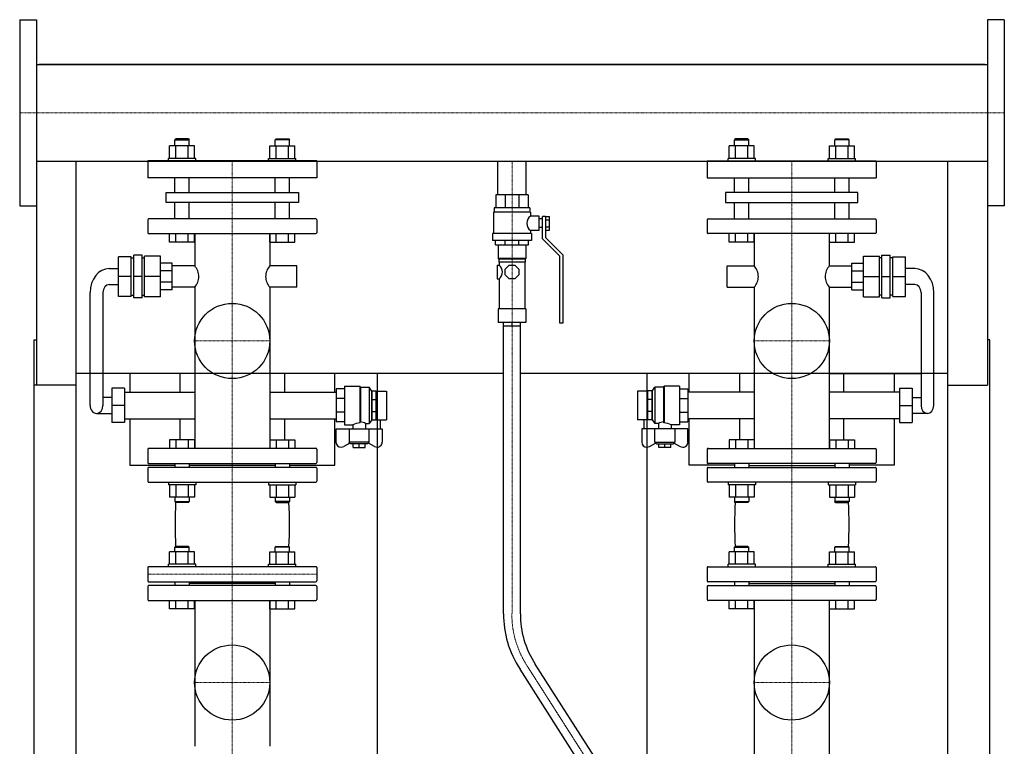
# Model space of a CAD drawing. Extents: x -615 to 615, y 0 to 1690.
# Drawn here: x -583 to 582, y 831 to 1690 of the extents above; entities that cross this region are included whole.
import ezdxf

# ---------------------------------------------------------------- set-up
doc = ezdxf.new("R2010")
doc.units = 0
doc.linetypes.add('DASHDOT', pattern=[1, 0.5, -0.25, 0, -0.25])
doc.layers.get('0').update_dxf_attribs({"color": 124})
doc.layers.add('CP_AXIS', color=143, linetype='DASHDOT', lineweight=18)

msp = doc.modelspace()

# ---------------------------------------------------------------- linework, layer by layer
at = {"extrusion": (0, 1, 0)}
for p, q in [((-582.5, 1690), (-582.5, 1470)), ((-582.5, 1690), (-562.5, 1690)), ((582.5, 1690), (562.5, 1690)), ((582.5, 1690), (582.5, 1470)), ((-562.5, 1637.1), (562.5, 1637.1)), ((559.5, 1637.1), (-559.5, 1637.1)), ((-559.5, 1637.1), (-559.5, 1637.1)), ((559.5, 1637.1), (559.5, 1637.1)), ((-405.1, 1526), (-405.1, 1540.8)), ((-397.8, 1549), (-398.8, 1548)), ((-398.8, 1548), (-381.9, 1548)), ((-398.8, 1540.8), (-398.8, 1548)), ((-382.9, 1549), (-397.8, 1549)), ((-397.7, 1526), (-397.7, 1540.8)), ((-383, 1526), (-383, 1540.8)), ((-382.9, 1549), (-381.9, 1548)), ((-381.9, 1540.8), (-381.9, 1548)), ((-375.6, 1526), (-375.6, 1540.8)), ((-286.4, 1526), (-286.4, 1540.8)), ((-279.1, 1549), (-280.1, 1548)), ((-263.2, 1548), (-280.1, 1548)), ((-280.1, 1540.8), (-280.1, 1548)), ((-279.1, 1549), (-264.2, 1549)), ((-279, 1526), (-279, 1540.8)), ((-264.3, 1526), (-264.3, 1540.8)), ((-264.2, 1549), (-263.2, 1548)), ((-263.2, 1540.8), (-263.2, 1548)), ((-256.9, 1526), (-256.9, 1540.8)), ((256.9, 1526), (256.9, 1540.8)), ((264.2, 1549), (263.2, 1548)), ((263.2, 1548), (280.1, 1548)), ((263.2, 1540.8), (263.2, 1548)), ((279.1, 1549), (264.2, 1549)), ((264.3, 1526), (264.3, 1540.8)), ((279, 1526), (279, 1540.8)), ((279.1, 1549), (280.1, 1548)), ((280.1, 1540.8), (280.1, 1548)), ((286.4, 1526), (286.4, 1540.8)), ((375.6, 1526), (375.6, 1540.8)), ((382.9, 1549), (381.9, 1548)), ((398.8, 1548), (381.9, 1548)), ((381.9, 1540.8), (381.9, 1548)), ((382.9, 1549), (397.8, 1549)), ((383, 1526), (383, 1540.8)), ((397.7, 1526), (397.7, 1540.8)), ((397.8, 1549), (398.8, 1548)), ((398.8, 1540.8), (398.8, 1548)), ((405.1, 1526), (405.1, 1540.8)), ((-562.5, 1522.8), (562.5, 1522.8)), ((-562.5, 1522.8), (-562.5, 1257.6)), ((-231, 1523), (-431, 1523)), ((-431, 1523), (-431, 1503)), ((-374, 1526), (-406.3, 1526)), ((-406.3, 1523), (-406.3, 1526)), ((-375.4, 1522.8), (-375.4, 1523)), ((-374, 1523), (-374, 1526)), ((-288, 1526), (-255.7, 1526)), ((-288, 1523), (-288, 1526)), ((-286.6, 1522.8), (-286.6, 1523)), ((-255.7, 1523), (-255.7, 1526)), ((-231, 1523), (-231, 1503)), ((-16.9, 1482.8), (-16.9, 1522.8)), ((16.9, 1482.8), (16.9, 1522.8)), ((231, 1523), (431, 1523)), ((231, 1523), (231, 1503)), ((288, 1526), (255.7, 1526)), ((255.7, 1523), (255.7, 1526)), ((286.6, 1522.8), (286.6, 1523)), ((288, 1523), (288, 1526)), ((374, 1526), (406.3, 1526)), ((374, 1523), (374, 1526)), ((375.4, 1522.8), (375.4, 1523)), ((406.3, 1523), (406.3, 1526)), ((431, 1523), (431, 1503)), ((562.5, 1522.8), (562.5, 1257.6)), ((-231, 1503), (-431, 1503)), ((-398.8, 1485.7), (-398.8, 1503)), ((-381.9, 1485.7), (-381.9, 1503)), ((-280.1, 1485.7), (-280.1, 1503)), ((-263.2, 1485.7), (-263.2, 1503)), ((231, 1503), (431, 1503)), ((263.2, 1485.7), (263.2, 1503)), ((280.1, 1485.7), (280.1, 1503)), ((381.9, 1485.7), (381.9, 1503)), ((398.8, 1485.7), (398.8, 1503)), ((-409.2, 1485.7), (-252.8, 1485.7)), ((-409.2, 1473.8), (-409.2, 1485.7)), ((-252.8, 1485.7), (-252.8, 1473.8)), ((19, 1482.8), (-19, 1482.8)), ((-19, 1482.8), (-19, 1467.4)), ((-7.9, 1482.8), (-7.9, 1467.4)), ((7.9, 1482.8), (7.9, 1467.4)), ((19, 1482.8), (19, 1467.4)), ((409.2, 1485.7), (252.8, 1485.7)), ((252.8, 1485.7), (252.8, 1473.8)), ((409.2, 1473.8), (409.2, 1485.7)), ((-582.5, 1470), (-562.5, 1470)), ((-252.8, 1473.8), (-409.2, 1473.8)), ((-398.8, 1454.3), (-398.8, 1473.8)), ((-381.9, 1454.3), (-381.9, 1473.8)), ((-280.1, 1454.3), (-280.1, 1473.8)), ((-263.2, 1454.3), (-263.2, 1473.8)), ((252.8, 1473.8), (409.2, 1473.8)), ((263.2, 1454.3), (263.2, 1473.8)), ((280.1, 1454.3), (280.1, 1473.8)), ((381.9, 1454.3), (381.9, 1473.8)), ((398.8, 1454.3), (398.8, 1473.8)), ((582.5, 1470), (562.5, 1470)), ((22, 1462.4), (-22, 1462.4)), ((-22, 1462.4), (-22, 1437.1)), ((21, 1467.4), (-21, 1467.4)), ((-21, 1467.4), (-21, 1462.4)), ((21, 1467.4), (21, 1462.4)), ((22, 1462.4), (22, 1457.8)), ((32, 1457.8), (22, 1457.8)), ((32, 1440.6), (32, 1457.8)), ((36, 1431), (36, 1457.3)), ((39.5, 1457.3), (36, 1457.3)), ((39.5, 1457.4), (44.5, 1457.4)), ((39.5, 1457.4), (39.5, 1432.5)), ((44.5, 1441), (44.5, 1457.4)), ((-431, 1453.2), (-431, 1438.1)), ((-232.1, 1454.3), (-429.9, 1454.3)), ((-231, 1453.2), (-231, 1438.1)), ((36, 1454.3), (32, 1454.3)), ((39.5, 1453.3), (44.5, 1453.3)), ((39.5, 1445.1), (44.5, 1445.1)), ((231, 1453.2), (231, 1438.1)), ((232.1, 1454.3), (429.9, 1454.3)), ((431, 1453.2), (431, 1438.1)), ((-429.9, 1437), (-232.1, 1437)), ((-405.1, 1427), (-405.1, 1437)), ((-397.7, 1427), (-397.7, 1437)), ((-383, 1427), (-383, 1437)), ((-375.6, 1427), (-375.6, 1437)), ((-375.4, 1437), (-375.4, 1398.9)), ((-286.6, 1437), (-286.6, 1398.9)), ((-286.4, 1427), (-286.4, 1437)), ((-279, 1427), (-279, 1437)), ((-264.3, 1427), (-264.3, 1437)), ((-256.9, 1427), (-256.9, 1437)), ((23, 1437.1), (-23, 1437.1)), ((-23, 1437.1), (-23, 1429)), ((22, 1440.6), (22, 1437.1)), ((32, 1440.6), (22, 1440.6)), ((23, 1437.1), (23, 1429)), ((36, 1444.2), (32, 1444.2)), ((39.5, 1441), (44.5, 1441)), ((429.9, 1437), (232.1, 1437)), ((256.9, 1427), (256.9, 1437)), ((264.3, 1427), (264.3, 1437)), ((279, 1427), (279, 1437)), ((286.4, 1427), (286.4, 1437)), ((286.6, 1437), (286.6, 1398.9)), ((375.4, 1437), (375.4, 1398.9)), ((375.6, 1427), (375.6, 1437)), ((383, 1427), (383, 1437)), ((397.7, 1427), (397.7, 1437)), ((405.1, 1427), (405.1, 1437)), ((-375.6, 1427), (-405.1, 1427)), ((-286.4, 1427), (-256.9, 1427)), ((23, 1429), (-23, 1429)), ((-19.5, 1423.9), (-19.5, 1429)), ((-19.5, 1423.9), (19.5, 1423.9)), ((-16.5, 1423.9), (-16.5, 1407.7)), ((-8.1, 1423.9), (-8.1, 1429)), ((8.1, 1423.9), (8.1, 1429)), ((16.5, 1423.9), (16.5, 1407.7)), ((19.5, 1423.9), (19.5, 1429)), ((56.5, 1410.3), (36, 1431)), ((39.5, 1432.5), (60, 1411.7)), ((286.4, 1427), (256.9, 1427)), ((375.6, 1427), (405.1, 1427)), ((-437.6, 1411.5), (-447.6, 1411.5)), ((-447.6, 1360.9), (-447.6, 1411.5)), ((-437.6, 1360.9), (-437.6, 1411.5)), ((-434.7, 1362.2), (-434.7, 1410.2)), ((-415.8, 1410.2), (-434.7, 1410.2)), ((-415.8, 1362.2), (-415.8, 1410.2)), ((56.5, 1330.9), (56.5, 1410.3)), ((60, 1411.7), (60, 1330.9)), ((415.8, 1410.2), (434.7, 1410.2)), ((415.8, 1362.2), (415.8, 1410.2)), ((434.7, 1362.2), (434.7, 1410.2)), ((437.6, 1411.5), (447.6, 1411.5)), ((437.6, 1360.9), (437.6, 1411.5)), ((447.6, 1360.9), (447.6, 1411.5)), ((-450.6, 1409.6), (-465.7, 1409.6)), ((-465.7, 1362.8), (-465.7, 1409.6)), ((-450.6, 1362.8), (-450.6, 1409.6)), ((-450.6, 1408.3), (-447.6, 1408.3)), ((-437.6, 1408.3), (-434.7, 1408.3)), ((-402, 1402), (-415.8, 1402)), ((-402, 1370.4), (-402, 1402)), ((-375.4, 1398.9), (-402, 1398.9)), ((-254.7, 1398.9), (-286.6, 1398.9)), ((-254.7, 1373.6), (-254.7, 1398.9)), ((-17.7, 1399.7), (-17.7, 1383.5)), ((-17.7, 1399.7), (-15, 1399.7)), ((16.5, 1407.7), (-16.5, 1407.7)), ((-15.5, 1406.7), (-16.5, 1407.7)), ((15.5, 1406.7), (-15.5, 1406.7)), ((-15.5, 1406.7), (-15.5, 1403.2)), ((15.5, 1403.2), (-15.5, 1403.2)), ((-15, 1403.2), (-15, 1399.7)), ((-8, 1394.9), (-3.3, 1399.7)), ((-3.3, 1399.7), (3.3, 1399.7)), ((3.3, 1399.7), (8, 1394.9)), ((15, 1403.2), (15, 1348.1)), ((15.5, 1406.7), (16.5, 1407.7)), ((15.5, 1406.7), (15.5, 1403.2)), ((254.7, 1373.6), (254.7, 1398.9)), ((254.7, 1398.9), (286.6, 1398.9)), ((375.4, 1398.9), (402, 1398.9)), ((402, 1370.4), (402, 1402)), ((402, 1402), (415.8, 1402)), ((437.6, 1408.3), (434.7, 1408.3)), ((450.6, 1408.3), (447.6, 1408.3)), ((450.6, 1409.6), (465.7, 1409.6)), ((450.6, 1362.8), (450.6, 1409.6)), ((465.7, 1362.8), (465.7, 1409.6)), ((-476.6, 1395.7), (-465.7, 1395.7)), ((-402, 1392.8), (-415.8, 1392.8)), ((-8, 1388.2), (-8, 1394.9)), ((-3.3, 1383.5), (-8, 1388.2)), ((8, 1388.2), (3.3, 1383.5)), ((8, 1394.9), (8, 1388.2)), ((402, 1392.8), (415.8, 1392.8)), ((476.6, 1395.7), (465.7, 1395.7)), ((-476.6, 1376.7), (-465.7, 1376.7)), ((-450.6, 1386.2), (-465.7, 1386.2)), ((-437.6, 1386.2), (-447.6, 1386.2)), ((-415.8, 1386.2), (-434.7, 1386.2)), ((-402, 1379.7), (-415.8, 1379.7)), ((-17.7, 1383.5), (-15, 1383.5)), ((-15, 1383.5), (-15, 1348.1)), ((3.3, 1383.5), (-3.3, 1383.5)), ((402, 1379.7), (415.8, 1379.7)), ((415.8, 1386.2), (434.7, 1386.2)), ((437.6, 1386.2), (447.6, 1386.2)), ((450.6, 1386.2), (465.7, 1386.2)), ((476.6, 1376.7), (465.7, 1376.7)), ((-499.1, 1233.8), (-499.1, 1367.2)), ((-484.1, 1367.2), (-484.1, 1233.8)), ((-450.6, 1364.1), (-447.6, 1364.1)), ((-437.6, 1364.1), (-434.7, 1364.1)), ((-402, 1370.4), (-415.8, 1370.4)), ((-375.4, 1373.6), (-402, 1373.6)), ((-375.4, 1373.6), (-375.4, 1183)), ((-286.6, 1373.6), (-286.6, 1183)), ((-254.7, 1373.6), (-286.6, 1373.6)), ((254.7, 1373.6), (286.6, 1373.6)), ((286.6, 1373.6), (286.6, 1183)), ((375.4, 1373.6), (375.4, 1183)), ((375.4, 1373.6), (402, 1373.6)), ((402, 1370.4), (415.8, 1370.4)), ((437.6, 1364.1), (434.7, 1364.1)), ((450.6, 1364.1), (447.6, 1364.1)), ((484.1, 1367.2), (484.1, 1233.8)), ((499.1, 1233.8), (499.1, 1367.2)), ((-450.6, 1362.8), (-465.7, 1362.8)), ((-437.6, 1360.9), (-447.6, 1360.9)), ((-415.8, 1362.2), (-434.7, 1362.2)), ((415.8, 1362.2), (434.7, 1362.2)), ((437.6, 1360.9), (447.6, 1360.9)), ((450.6, 1362.8), (465.7, 1362.8)), ((16.5, 1348.1), (-16.5, 1348.1)), ((-16.5, 1348.1), (-16.5, 1331.9)), ((16.5, 1348.1), (16.5, 1331.9)), ((16.5, 1331.9), (-16.5, 1331.9)), ((-10, 987.2), (-10, 1331.9)), ((10, 987.2), (10, 1331.9)), ((60, 1330.9), (56.5, 1330.9)), ((-565.5, 153), (-565.5, 1311.2)), ((-565.5, 1311.2), (-562.5, 1311.2)), ((565.5, 1311.2), (562.5, 1311.2)), ((565.5, 153), (565.5, 1311.2)), ((-10, 1271.4), (-515.5, 1271.4)), ((-452, 1271.4), (-452, 1249.6)), ((-392.8, 1249.6), (-392.8, 1271.4)), ((-269.2, 1271.4), (-269.2, 1249.6)), ((-209.7, 1249.6), (-209.7, 1271.4)), ((-159.5, 1271.4), (-159.5, 163)), ((515.5, 1271.4), (10, 1271.4)), ((159.5, 1271.4), (159.5, 163)), ((209.7, 1249.6), (209.7, 1271.4)), ((269.2, 1271.4), (269.2, 1249.6)), ((375.4, 1271.4), (484.1, 1271.4)), ((392.8, 1249.6), (392.8, 1271.4)), ((452, 1271.4), (452, 1249.6)), ((-515.5, 1257.6), (-565.5, 1257.6)), ((-515.5, 92), (-515.5, 1257.6)), ((-473.5, 1254), (-473.5, 1213.6)), ((-458.5, 1254), (-473.5, 1254)), ((-458.5, 1254), (-458.5, 1213.6)), ((-458.5, 1249.6), (-375.4, 1249.6)), ((-286.6, 1249.6), (-208.2, 1249.6)), ((-198.1, 1253.4), (-208.2, 1253.4)), ((-208.2, 1253.4), (-208.2, 1214.2)), ((-198.1, 1256.6), (-198.1, 1211)), ((-198.1, 1256.6), (-179.9, 1256.6)), ((-179.9, 1256.6), (-179.9, 1213.1)), ((-179.1, 1255.3), (-179.9, 1256.6)), ((-179.1, 1255.3), (-179.1, 1214.4)), ((-179.1, 1255.3), (-168.9, 1255.3)), ((-168.9, 1255.3), (-168.9, 1212.3)), ((-165.9, 1250.8), (-168.9, 1255.3)), ((-165.9, 1250.8), (-165.9, 1216.8)), ((-165.9, 1250.8), (-165.7, 1250.8)), ((-165.7, 1250.9), (-160.6, 1250.9)), ((-165.7, 1216.7), (-165.7, 1250.9)), ((-160.6, 1216.7), (-160.6, 1250.9)), ((-160.6, 1250.8), (-148.5, 1250.8)), ((-148.5, 1250.8), (-148.5, 1216.8)), ((148.5, 1250.8), (148.5, 1216.8)), ((160.6, 1250.8), (148.5, 1250.8)), ((165.7, 1250.9), (160.6, 1250.9)), ((160.6, 1216.7), (160.6, 1250.9)), ((165.7, 1216.7), (165.7, 1250.9)), ((165.9, 1250.8), (165.7, 1250.8)), ((165.9, 1250.8), (168.9, 1255.3)), ((165.9, 1250.8), (165.9, 1216.8)), ((168.9, 1255.3), (168.9, 1212.3)), ((179.1, 1255.3), (168.9, 1255.3)), ((179.1, 1255.3), (179.9, 1256.6)), ((179.1, 1255.3), (179.1, 1214.4)), ((179.9, 1256.6), (179.9, 1213.1)), ((198.1, 1256.6), (179.9, 1256.6)), ((198.1, 1256.6), (198.1, 1211)), ((198.1, 1253.4), (208.2, 1253.4)), ((208.2, 1253.4), (208.2, 1214.2)), ((286.6, 1249.6), (208.2, 1249.6)), ((458.5, 1249.6), (375.4, 1249.6)), ((458.5, 1254), (458.5, 1213.6)), ((458.5, 1254), (473.5, 1254)), ((473.5, 1254), (473.5, 1213.6)), ((515.5, 1257.6), (562.5, 1257.6)), ((515.5, 92), (515.5, 1257.6)), ((-473.5, 1243.3), (-484.1, 1243.3)), ((-198.1, 1241.9), (-208.2, 1241.9)), ((-165.7, 1240.9), (-160.6, 1240.9)), ((165.7, 1240.9), (160.6, 1240.9)), ((198.1, 1241.9), (208.2, 1241.9)), ((473.5, 1243.3), (484.1, 1243.3)), ((-491.6, 1224.3), (-473.5, 1224.3)), ((-458.5, 1233.8), (-473.5, 1233.8)), ((-198.1, 1225.7), (-208.2, 1225.7)), ((-165.7, 1226.7), (-160.6, 1226.7)), ((165.7, 1226.7), (160.6, 1226.7)), ((198.1, 1225.7), (208.2, 1225.7)), ((458.5, 1233.8), (473.5, 1233.8)), ((491.6, 1224.3), (473.5, 1224.3)), ((-458.5, 1213.6), (-473.5, 1213.6)), ((-458.5, 1218), (-375.4, 1218)), ((-452, 1218), (-452, 1163)), ((-392.8, 1193), (-392.8, 1218)), ((-286.6, 1218), (-208.2, 1218)), ((-269.2, 1218), (-269.2, 1193)), ((-209.7, 1163), (-209.7, 1218)), ((-198.1, 1214.2), (-208.2, 1214.2)), ((-173.3, 1212.3), (-168.9, 1212.3)), ((-173.3, 1212.3), (-173.3, 1206)), ((-165.9, 1216.8), (-168.9, 1212.3)), ((-165.9, 1216.8), (-165.7, 1216.8)), ((-165.7, 1216.7), (-160.6, 1216.7)), ((-160.6, 1216.8), (-148.5, 1216.8)), ((-156.1, 1216.8), (-156.1, 1206)), ((160.6, 1216.8), (148.5, 1216.8)), ((156.1, 1216.8), (156.1, 1206)), ((165.7, 1216.7), (160.6, 1216.7)), ((165.9, 1216.8), (165.7, 1216.8)), ((165.9, 1216.8), (168.9, 1212.3)), ((173.3, 1212.3), (168.9, 1212.3)), ((173.3, 1212.3), (173.3, 1206)), ((198.1, 1214.2), (208.2, 1214.2)), ((286.6, 1218), (208.2, 1218)), ((209.7, 1163), (209.7, 1218)), ((269.2, 1218), (269.2, 1193)), ((458.5, 1218), (375.4, 1218)), ((392.8, 1193), (392.8, 1218)), ((452, 1218), (452, 1163)), ((458.5, 1213.6), (473.5, 1213.6)), ((-208.2, 1190.4), (-208.2, 1206)), ((-208.2, 1206), (-153.6, 1206)), ((-198.1, 1211), (-188.5, 1211)), ((-192.8, 1206), (-192.8, 1190.2)), ((-188.5, 1211), (-188.5, 1206)), ((-169, 1190.2), (-169, 1206)), ((-153.6, 1206), (-153.6, 1190.4)), ((208.2, 1206), (153.6, 1206)), ((153.6, 1206), (153.6, 1190.4)), ((169, 1190.2), (169, 1206)), ((198.1, 1211), (188.5, 1211)), ((188.5, 1211), (188.5, 1206)), ((192.8, 1206), (192.8, 1190.2)), ((208.2, 1190.4), (208.2, 1206)), ((-191.9, 1189.2), (-199, 1185.3)), ((-169, 1190.2), (-192.8, 1190.2)), ((-191, 1188.3), (-192.8, 1190.2)), ((-170.8, 1188.3), (-169, 1190.2)), ((-162.8, 1185.3), (-169.9, 1189.2)), ((162.8, 1185.3), (169.9, 1189.2)), ((169, 1190.2), (192.8, 1190.2)), ((170.8, 1188.3), (169, 1190.2)), ((191, 1188.3), (192.8, 1190.2)), ((191.9, 1189.2), (199, 1185.3)), ((-431, 1181.9), (-431, 1166.1)), ((-232.1, 1183), (-429.9, 1183)), ((-231, 1181.9), (-231, 1166.1)), ((-170.8, 1188.3), (-191, 1188.3)), ((-188, 1184.2), (-188, 1188.3)), ((-188, 1184.2), (-173.8, 1184.2)), ((-180.9, 1184.2), (-180.9, 1188.3)), ((-173.8, 1184.2), (-173.8, 1188.3)), ((170.8, 1188.3), (191, 1188.3)), ((173.8, 1184.2), (173.8, 1188.3)), ((188, 1184.2), (173.8, 1184.2)), ((180.9, 1184.2), (180.9, 1188.3)), ((188, 1184.2), (188, 1188.3)), ((231, 1181.9), (231, 1166.1)), ((232.1, 1183), (429.9, 1183)), ((431, 1181.9), (431, 1166.1)), ((-452, 1163), (-398.8, 1163)), ((-431, 1159.4), (-431, 1144.1)), ((-429.9, 1165), (-232.1, 1165)), ((-232.1, 1160.5), (-429.9, 1160.5)), ((-398.8, 1165), (-398.8, 1160.5)), ((-381.9, 1165), (-381.9, 1160.5)), ((-280.1, 1162.7), (-381.9, 1162.7)), ((-280.1, 1165), (-280.1, 1160.5)), ((-263.2, 1165), (-263.2, 1160.5)), ((-263.2, 1163), (-209.7, 1163)), ((-231, 1159.4), (-231, 1144.1)), ((263.2, 1163), (209.7, 1163)), ((231, 1159.4), (231, 1144.1)), ((429.9, 1165), (232.1, 1165)), ((232.1, 1160.5), (429.9, 1160.5)), ((263.2, 1165), (263.2, 1160.5)), ((280.1, 1165), (280.1, 1160.5)), ((280.1, 1162.7), (381.9, 1162.7)), ((381.9, 1165), (381.9, 1160.5)), ((398.8, 1165), (398.8, 1160.5)), ((452, 1163), (398.8, 1163)), ((431, 1159.4), (431, 1144.1)), ((-429.9, 1143), (-232.1, 1143)), ((429.9, 1143), (232.1, 1143)), ((-375.6, 1125.2), (-405.1, 1125.2)), ((-286.4, 1125.2), (-256.9, 1125.2)), ((286.4, 1125.2), (256.9, 1125.2)), ((375.6, 1125.2), (405.1, 1125.2)), ((-405.1, 1046), (-405.1, 1060.8)), ((-397.8, 1067), (-398.8, 1066)), ((-398.8, 1066), (-381.9, 1066)), ((-398.8, 1060.8), (-398.8, 1066)), ((-382.9, 1067), (-397.8, 1067)), ((-397.7, 1046), (-397.7, 1060.8)), ((-383, 1046), (-383, 1060.8)), ((-382.9, 1067), (-381.9, 1066)), ((-381.9, 1060.8), (-381.9, 1066)), ((-375.6, 1046), (-375.6, 1060.8)), ((-286.4, 1046), (-286.4, 1060.8)), ((-279.1, 1067), (-280.1, 1066)), ((-263.2, 1066), (-280.1, 1066)), ((-280.1, 1060.8), (-280.1, 1066)), ((-279.1, 1067), (-264.2, 1067)), ((-279, 1046), (-279, 1060.8)), ((-264.3, 1046), (-264.3, 1060.8)), ((-264.2, 1067), (-263.2, 1066)), ((-263.2, 1060.8), (-263.2, 1066)), ((-256.9, 1046), (-256.9, 1060.8)), ((256.9, 1046), (256.9, 1060.8)), ((264.2, 1067), (263.2, 1066)), ((263.2, 1066), (280.1, 1066)), ((263.2, 1060.8), (263.2, 1066)), ((279.1, 1067), (264.2, 1067)), ((264.3, 1046), (264.3, 1060.8)), ((279, 1046), (279, 1060.8)), ((279.1, 1067), (280.1, 1066)), ((280.1, 1060.8), (280.1, 1066)), ((286.4, 1046), (286.4, 1060.8)), ((375.6, 1046), (375.6, 1060.8)), ((382.9, 1067), (381.9, 1066)), ((398.8, 1066), (381.9, 1066)), ((381.9, 1060.8), (381.9, 1066)), ((382.9, 1067), (397.8, 1067)), ((383, 1046), (383, 1060.8)), ((397.7, 1046), (397.7, 1060.8)), ((397.8, 1067), (398.8, 1066)), ((398.8, 1060.8), (398.8, 1066)), ((405.1, 1046), (405.1, 1060.8)), ((-431, 1041.9), (-431, 1026.3)), ((-232.1, 1043), (-429.9, 1043)), ((-374, 1046), (-406.3, 1046)), ((-406.3, 1043), (-406.3, 1046)), ((-374, 1043), (-374, 1046)), ((-288, 1046), (-255.7, 1046)), ((-288, 1043), (-288, 1046)), ((-255.7, 1043), (-255.7, 1046)), ((-231, 1041.9), (-231, 1026.3)), ((231, 1041.9), (231, 1026.3)), ((232.1, 1043), (429.9, 1043)), ((288, 1046), (255.7, 1046)), ((255.7, 1043), (255.7, 1046)), ((288, 1043), (288, 1046)), ((374, 1046), (406.3, 1046)), ((374, 1043), (374, 1046)), ((406.3, 1043), (406.3, 1046)), ((431, 1041.9), (431, 1026.3)), ((-429.9, 1025.2), (-232.1, 1025.2)), ((-398.8, 1025.2), (-398.8, 1020.8)), ((-381.9, 1025.2), (-381.9, 1020.8)), ((-280.1, 1025.2), (-280.1, 1020.8)), ((-263.2, 1025.2), (-263.2, 1020.8)), ((429.9, 1025.2), (232.1, 1025.2)), ((263.2, 1025.2), (263.2, 1020.8)), ((280.1, 1025.2), (280.1, 1020.8)), ((381.9, 1025.2), (381.9, 1020.8)), ((398.8, 1025.2), (398.8, 1020.8)), ((-431, 1019.7), (-431, 1004.1)), ((-232.1, 1020.8), (-429.9, 1020.8)), ((-280.1, 1023), (-381.9, 1023)), ((-231, 1019.7), (-231, 1004.1)), ((231, 1019.7), (231, 1004.1)), ((232.1, 1020.8), (429.9, 1020.8)), ((280.1, 1023), (381.9, 1023)), ((431, 1019.7), (431, 1004.1)), ((-429.9, 1003), (-232.1, 1003)), ((-405.1, 993), (-405.1, 1003)), ((-397.7, 993), (-397.7, 1003)), ((-383, 993), (-383, 1003)), ((-375.6, 993), (-375.6, 1003)), ((-375.4, 1003), (-375.4, 830.6)), ((-286.6, 1003), (-286.6, 830.6)), ((-286.4, 993), (-286.4, 1003)), ((-279, 993), (-279, 1003)), ((-264.3, 993), (-264.3, 1003)), ((-256.9, 993), (-256.9, 1003)), ((429.9, 1003), (232.1, 1003)), ((256.9, 993), (256.9, 1003)), ((264.3, 993), (264.3, 1003)), ((279, 993), (279, 1003)), ((286.4, 993), (286.4, 1003)), ((286.6, 1003), (286.6, 696)), ((375.4, 1003), (375.4, 696)), ((375.6, 993), (375.6, 1003)), ((383, 993), (383, 1003)), ((397.7, 993), (397.7, 1003)), ((405.1, 993), (405.1, 1003)), ((-375.6, 993), (-405.1, 993)), ((-286.4, 993), (-256.9, 993)), ((286.4, 993), (256.9, 993)), ((375.6, 993), (405.1, 993)), ((96.4, 785.5), (9.5, 921.7)), ((114.7, 791.4), (27.6, 927.9))]:
    msp.add_line(p, q, dxfattribs=at)
for p, q in [((-562.5, 1690), (-562.5, 1470)), ((562.5, 1690), (562.5, 1470)), ((-515.5, 1637.1), (-515.5, 1637.1)), ((515.5, 1637.1), (515.5, 1637.1)), ((-515.5, 1257.6), (-515.5, 1522.8)), ((515.5, 1257.6), (515.5, 1522.8)), ((0, 1327.8), (0, 1331.9)), ((-10, 1327.8), (10, 1327.8)), ((-179.9, 1213.1), (-179.1, 1214.4)), ((179.9, 1213.1), (179.1, 1214.4))]:
    msp.add_line(p, q)
at = {"extrusion": (0, -1, 0)}
for p, q in [((-375.6, 1540.8), (-405.1, 1540.8)), ((-286.4, 1540.8), (-256.9, 1540.8)), ((286.4, 1540.8), (256.9, 1540.8)), ((375.6, 1540.8), (405.1, 1540.8)), ((-405.1, 1193), (-405.1, 1183)), ((-375.6, 1193), (-405.1, 1193)), ((-397.7, 1193), (-397.7, 1183)), ((-383, 1193), (-383, 1183)), ((-375.6, 1193), (-375.6, 1183)), ((-286.4, 1193), (-286.4, 1183)), ((-286.4, 1193), (-256.9, 1193)), ((-279, 1193), (-279, 1183)), ((-264.3, 1193), (-264.3, 1183)), ((-256.9, 1193), (-256.9, 1183)), ((256.9, 1193), (256.9, 1183)), ((286.4, 1193), (256.9, 1193)), ((264.3, 1193), (264.3, 1183)), ((279, 1193), (279, 1183)), ((286.4, 1193), (286.4, 1183)), ((375.6, 1193), (375.6, 1183)), ((375.6, 1193), (405.1, 1193)), ((383, 1193), (383, 1183)), ((397.7, 1193), (397.7, 1183)), ((405.1, 1193), (405.1, 1183)), ((-406.3, 1143), (-406.3, 1140)), ((-374, 1143), (-374, 1140)), ((-288, 1143), (-288, 1140)), ((-255.7, 1143), (-255.7, 1140)), ((255.7, 1143), (255.7, 1140)), ((288, 1143), (288, 1140)), ((374, 1143), (374, 1140)), ((406.3, 1143), (406.3, 1140)), ((-374, 1140), (-406.3, 1140)), ((-405.1, 1140), (-405.1, 1125.2)), ((-397.7, 1140), (-397.7, 1125.2)), ((-383, 1140), (-383, 1125.2)), ((-375.6, 1140), (-375.6, 1125.2)), ((-288, 1140), (-255.7, 1140)), ((-286.4, 1140), (-286.4, 1125.2)), ((-279, 1140), (-279, 1125.2)), ((-264.3, 1140), (-264.3, 1125.2)), ((-256.9, 1140), (-256.9, 1125.2)), ((288, 1140), (255.7, 1140)), ((256.9, 1140), (256.9, 1125.2)), ((264.3, 1140), (264.3, 1125.2)), ((279, 1140), (279, 1125.2)), ((286.4, 1140), (286.4, 1125.2)), ((374, 1140), (406.3, 1140)), ((375.6, 1140), (375.6, 1125.2)), ((383, 1140), (383, 1125.2)), ((397.7, 1140), (397.7, 1125.2)), ((405.1, 1140), (405.1, 1125.2)), ((-398.8, 1125.2), (-398.8, 1120)), ((-398.8, 1120), (-381.9, 1120)), ((-397.8, 1119), (-398.8, 1120)), ((-382.9, 1119), (-397.8, 1119)), ((-382.9, 1119), (-381.9, 1120)), ((-381.9, 1125.2), (-381.9, 1120)), ((-280.1, 1125.2), (-280.1, 1120)), ((-263.2, 1120), (-280.1, 1120)), ((-279.1, 1119), (-280.1, 1120)), ((-279.1, 1119), (-264.2, 1119)), ((-264.2, 1119), (-263.2, 1120)), ((-263.2, 1125.2), (-263.2, 1120)), ((263.2, 1125.2), (263.2, 1120)), ((263.2, 1120), (280.1, 1120)), ((264.2, 1119), (263.2, 1120)), ((279.1, 1119), (264.2, 1119)), ((279.1, 1119), (280.1, 1120)), ((280.1, 1125.2), (280.1, 1120)), ((381.9, 1125.2), (381.9, 1120)), ((398.8, 1120), (381.9, 1120)), ((382.9, 1119), (381.9, 1120)), ((382.9, 1119), (397.8, 1119)), ((397.8, 1119), (398.8, 1120)), ((398.8, 1125.2), (398.8, 1120)), ((-375.6, 1060.8), (-405.1, 1060.8)), ((-286.4, 1060.8), (-256.9, 1060.8)), ((286.4, 1060.8), (256.9, 1060.8)), ((375.6, 1060.8), (405.1, 1060.8))]:
    msp.add_line(p, q, dxfattribs=at)
for centre in [(-331, 1310), (331, 1310), (-331, 906), (331, 906)]:
    msp.add_circle(centre, 44.5)
for centre, major_axis, ratio, start_param, end_param in [((27.9, 1449.2), (0, 10.5), 0.988744, 0.607886, 1.570796), ((-429.9, 1453.2), (0, 1.08), 0.980739, 0, 1.570796), ((-232.1, 1453.2), (0, 1.08), 0.980739, -1.570796, 0), ((27.9, 1449.2), (0, 10.5), 0.988744, 1.570796, 2.533706), ((232.1, 1453.2), (0, 1.08), 0.980739, 0, 1.570796), ((429.9, 1453.2), (0, 1.08), 0.980739, -1.570796, 0), ((-429.9, 1438.1), (0, 1.08), 0.980739, 1.570796, 3.141593), ((-232.1, 1438.1), (0, 1.08), 0.980739, 3.141593, 4.712389), ((232.1, 1438.1), (0, 1.08), 0.980739, 1.570796, 3.141593), ((429.9, 1438.1), (0, 1.08), 0.980739, 3.141593, 4.712389), ((-395, 1386.2), (-24.5, 0), 0.857945, -3.141593, -2.495534), ((-267, 1386.2), (-24.5, 0), 0.857945, -0.646058, 0), ((-22, 1391.6), (0, 10.7), 0.988744, 4.712389, 5.56477), ((267, 1386.2), (-24.5, 0), 0.857945, -3.141593, -2.495534), ((395, 1386.2), (-24.5, 0), 0.857945, -0.646058, 0), ((-476.6, 1367.2), (0, 28.5), 0.790598, 0, 1.570796), ((-22, 1391.6), (0, 10.7), 0.988744, 3.860008, 4.712389), ((476.6, 1367.2), (0, 28.5), 0.790598, -1.570796, 0), ((-476.6, 1367.2), (0, 9.49), 0.790598, 0, 1.570796), ((-395, 1386.2), (-24.5, 0), 0.857945, 2.495534, 3.141593), ((-267, 1386.2), (-24.5, 0), 0.857945, 0, 0.646058), ((267, 1386.2), (-24.5, 0), 0.857945, 2.495534, 3.141593), ((395, 1386.2), (-24.5, 0), 0.857945, 0, 0.646058), ((476.6, 1367.2), (0, 9.49), 0.790598, -1.570796, 0), ((-491.6, 1233.8), (0, 9.49), 0.790598, 1.570796, 3.141593), ((-491.6, 1233.8), (0, 9.49), 0.790598, 3.141593, 4.712389), ((491.6, 1233.8), (0, 9.49), 0.790598, 1.570797, 3.141593), ((491.6, 1233.8), (0, 9.49), 0.790598, 3.141593, 4.712389), ((-175.5, 1154.8), (0, 58.5), 0.800299, 0.093072, 0.2805), ((-180.1, 1196.4), (0, 18), 0.800299, -0.489665, -0.070003), ((180.1, 1196.4), (0, 18), 0.800299, 0.070003, 0.489665), ((175.5, 1154.8), (0, 58.5), 0.800299, -0.2805, -0.093072), ((-202.2, 1190.4), (-6.07, 0), 0.987879, 0, 1.570796), ((-159.6, 1190.4), (-6.07, 0), 0.987879, 1.570796, 3.141593), ((159.6, 1190.4), (-6.07, 0), 0.987879, 0, 1.570796), ((202.2, 1190.4), (-6.07, 0), 0.987879, 1.570796, 3.141593), ((-429.9, 1181.9), (0, 1.13), 0.94175, 0, 1.570796), ((-232.1, 1181.9), (0, 1.13), 0.94175, -1.570796, 0), ((-202.2, 1190.4), (-6.07, 0), 0.987879, 1.570796, 2.111848), ((-159.6, 1190.4), (-6.07, 0), 0.987879, 1.029744, 1.570796), ((159.6, 1190.4), (-6.07, 0), 0.987879, 1.570796, 2.111848), ((202.2, 1190.4), (-6.07, 0), 0.987879, 1.029744, 1.570796), ((232.1, 1181.9), (0, 1.13), 0.94175, 0, 1.570796), ((429.9, 1181.9), (0, 1.13), 0.94175, -1.570796, 0), ((-429.9, 1166.1), (0, 1.13), 0.94175, 1.570796, 3.141593), ((-232.1, 1166.1), (0, 1.13), 0.94175, 3.141593, 4.712389), ((232.1, 1166.1), (0, 1.13), 0.94175, 1.570796, 3.141593), ((429.9, 1166.1), (0, 1.13), 0.94175, 3.141593, 4.712389), ((-429.9, 1159.4), (0, 1.1), 0.968278, 0, 1.570796), ((-232.1, 1159.4), (0, 1.1), 0.968278, -1.570796, 0), ((232.1, 1159.4), (0, 1.1), 0.968278, 0, 1.570796), ((429.9, 1159.4), (0, 1.1), 0.968278, -1.570796, 0), ((-429.9, 1144.1), (0, 1.1), 0.968278, 1.570796, 3.141593), ((-232.1, 1144.1), (0, 1.1), 0.968278, 3.141593, 4.712389), ((232.1, 1144.1), (0, 1.1), 0.968278, 1.570796, 3.141593), ((429.9, 1144.1), (0, 1.1), 0.968278, 3.141593, 4.712389), ((-343.5, 1093), (0, 166.7), 0.331032, 1.413195, 1.728397), ((-330.9, 1093), (0, 166.7), 0.406231, 4.554788, 4.86999), ((318.5, 1093), (0, 166.7), 0.331032, 1.413195, 1.728397), ((331.1, 1093), (0, 166.7), 0.406231, 4.554788, 4.86999), ((-429.9, 1041.9), (0, 1.11), 0.955014, 0, 1.570796), ((-232.1, 1041.9), (0, 1.11), 0.955014, -1.570796, 0), ((232.1, 1041.9), (0, 1.11), 0.955014, 0, 1.570796), ((429.9, 1041.9), (0, 1.11), 0.955014, -1.570796, 0), ((-429.9, 1026.3), (0, 1.11), 0.955014, 1.570796, 3.141593), ((-232.1, 1026.3), (0, 1.11), 0.955014, 3.141593, 4.712389), ((232.1, 1026.3), (0, 1.11), 0.955014, 1.570796, 3.141593), ((429.9, 1026.3), (0, 1.11), 0.955014, 3.141593, 4.712389), ((-429.9, 1019.7), (0, 1.11), 0.955014, 0, 1.570796), ((-232.1, 1019.7), (0, 1.11), 0.955014, -1.570796, 0), ((232.1, 1019.7), (0, 1.11), 0.955014, 0, 1.570796), ((429.9, 1019.7), (0, 1.11), 0.955014, -1.570796, 0), ((-429.9, 1004.1), (0, 1.11), 0.955014, 1.570796, 3.141593), ((-232.1, 1004.1), (0, 1.11), 0.955014, 3.141593, 4.712389), ((232.1, 1004.1), (0, 1.11), 0.955014, 1.570796, 3.141593), ((429.9, 1004.1), (0, 1.11), 0.955014, 3.141593, 4.712389), ((199.2, 985.6), (-209.2, 0), 0.724767, -0.010411, 0.435108), ((199.1, 985.6), (-189.2, 0), 0.724767, -0.011551, 0.434657)]:
    msp.add_ellipse(centre, major_axis=major_axis, ratio=ratio, start_param=start_param, end_param=end_param)
at = {"layer": 'CP_AXIS'}
for p, q in [((-582.5, 1580), (582.5, 1580)), ((-331, 1523), (-331, 615)), ((-331, 1523), (-331, 1522.8)), ((0, 1522.8), (0, 987.2)), ((331, 1523), (331, 615)), ((331, 1523), (331, 1522.8)), ((-375.4, 1310), (-286.6, 1310)), ((286.6, 1310), (375.4, 1310)), ((-431, 1034.1), (-231, 1034.1)), ((18.5, 924.8), (105.5, 788.5)), ((-375.4, 906), (-286.6, 906)), ((286.6, 906), (375.4, 906))]:
    msp.add_line(p, q, dxfattribs=at)
msp.add_ellipse((199.1, 985.6), major_axis=(-199.2, 0), ratio=0.724767, start_param=-0.01657, end_param=0.444908, dxfattribs=at)

doc.saveas('drawing.dxf')
